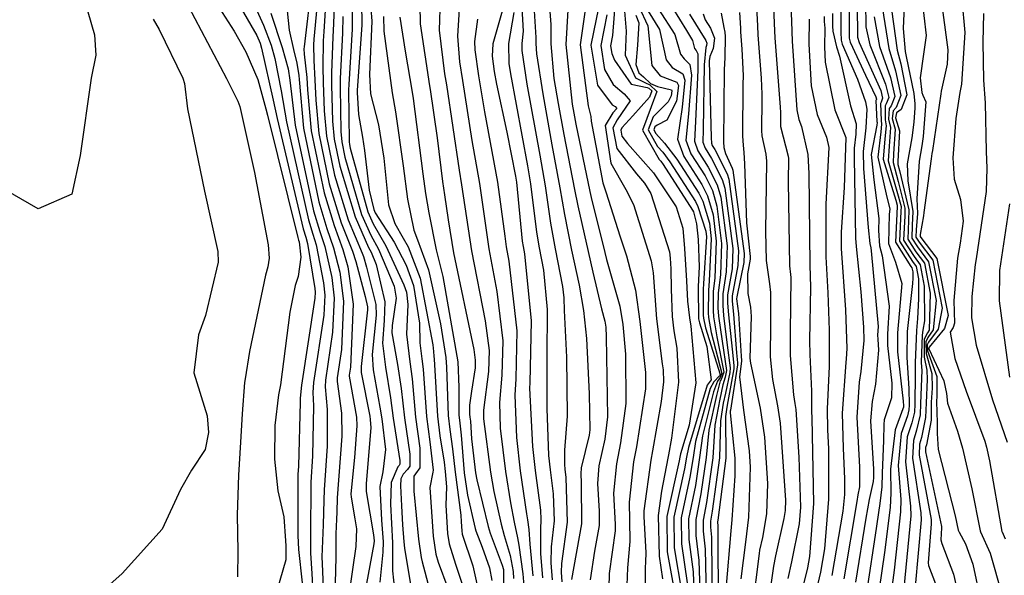
# Model space of a CAD drawing. Units: inches. Extents: x 1171771 to 1177771, y 557457 to 561458.
# Drawn here: x 1177277 to 1177400, y 558796 to 558865 of the extents above; entities that cross this region are included whole.
import ezdxf

# ---------------------------------------------------------------- set-up
doc = ezdxf.new("R2010")
doc.units = ezdxf.units.IN
doc.header["$MEASUREMENT"] = 0
doc.layers.add('Undefined', color=7, linetype='Continuous', true_color=0x676e73)

msp = doc.modelspace()

# ---------------------------------------------------------------- linework, layer by layer
at = {"layer": 'Undefined'}
for points, elevation in [([(1177276.34, 558891.08), (1177278.32, 558889.04), (1177279.93, 558886.58), (1177280.87, 558883.67), (1177282.02, 558878.52), (1177284.96, 558867.91), (1177285.54, 558865.8), (1177286.36, 558862.94), (1177286.56, 558860.38), (1177285.96, 558857.52), (1177284.59, 558847.91), (1177283.55, 558843.08), (1177279.35, 558841.26), (1177274.2, 558844.2)], 346), ([(1177370.75, 558871.98), (1177371.07, 558864.32), (1177371.15, 558862.54), (1177371.8, 558853.91), (1177371.83, 558853.25), (1177371.83, 558853.02), (1177371.82, 558851.73), (1177371.85, 558851.51), (1177372.8, 558847.81), (1177372.83, 558847.52), (1177372.81, 558844.64), (1177372.98, 558834.14), (1177373.1, 558833.1), (1177373.13, 558832.7), (1177373.03, 558825.86), (1177373.05, 558822.98), (1177373.46, 558818.08), (1177373.64, 558817.02), (1177373.74, 558816.29), (1177374.14, 558810.35), (1177374.35, 558804.1), (1177374.18, 558802.04), (1177373.19, 558797.29), (1177372.76, 558795.21)], 260), ([(1177299.67, 558869.81), (1177303.77, 558863.36), (1177305.23, 558860.82), (1177306.74, 558857.35), (1177307.74, 558853.71), (1177307.93, 558852.92), (1177311.71, 558837.67), (1177311.81, 558837.37), (1177311.87, 558837.15), (1177312.07, 558835.24), (1177311.75, 558832.83), (1177311.38, 558831.72), (1177310.69, 558828.39), (1177309.53, 558819.33), (1177309.3, 558818.1), (1177308.84, 558814.29), (1177308.79, 558810.1), (1177309.21, 558806.14), (1177309.96, 558802.92), (1177310.18, 558799.9), (1177310.21, 558799.31), (1177310.22, 558797.55), (1177309.09, 558793.69)], 340), ([(1177302.71, 558869.6), (1177306.61, 558862.83), (1177307, 558861.9), (1177307.17, 558861.27), (1177308.65, 558854.79), (1177309.12, 558852.49), (1177312.37, 558838.78), (1177312.69, 558837.73), (1177312.91, 558836.96), (1177313.84, 558831.33), (1177313.88, 558830.87), (1177313.84, 558830.14), (1177312.18, 558819.32), (1177312.01, 558817.7), (1177311.99, 558817.19), (1177311.77, 558809.23), (1177311.71, 558808.19), (1177311.7, 558807.94), (1177311.72, 558800.56), (1177311.79, 558798.83), (1177312.24, 558794.68)], 338), ([(1177313.43, 558869.6), (1177312.48, 558861.44), (1177312.46, 558861.19), (1177312.49, 558860.52), (1177312.83, 558857.59), (1177312.92, 558856.07), (1177313.36, 558850.97), (1177314.97, 558843.24), (1177316.23, 558839.17), (1177317.31, 558836.18), (1177317.95, 558834.04), (1177318.59, 558829.37), (1177318.25, 558821.54), (1177318.11, 558820.54), (1177318.11, 558820.4), (1177319, 558815.3), (1177319.04, 558814.24), (1177318.75, 558810.29), (1177318.33, 558805.75), (1177318.34, 558805.37), (1177318.82, 558802.66), (1177319.01, 558801.4), (1177318.93, 558799.2), (1177318.06, 558793.2)], 330), ([(1177314.37, 558869.43), (1177313.71, 558862.39), (1177313.67, 558861.68), (1177313.68, 558859.72), (1177313.84, 558857.3), (1177313.96, 558854.77), (1177314.31, 558850.64), (1177315.62, 558844.35), (1177317.11, 558839.53), (1177318.5, 558835.97), (1177318.93, 558834.69), (1177320.08, 558830.33), (1177320.39, 558829.04), (1177320.4, 558828.67), (1177319.58, 558821.62), (1177319.6, 558820.86), (1177320.66, 558815.45), (1177320.73, 558815.02), (1177320.81, 558813.99), (1177320.22, 558807.06), (1177320.2, 558806.05), (1177321.13, 558800.65), (1177321.21, 558799.92), (1177321.18, 558799.56), (1177319.96, 558793.03)], 328), ([(1177315.33, 558869.26), (1177314.94, 558863.35), (1177314.87, 558862.17), (1177314.81, 558858.95), (1177314.87, 558856.99), (1177315, 558853.47), (1177315.27, 558850.29), (1177316.27, 558845.46), (1177317.99, 558839.89), (1177319.74, 558835.75), (1177319.9, 558835.33), (1177320.27, 558833.98), (1177321.44, 558829.36), (1177321.45, 558828.01), (1177320.98, 558823.13), (1177321.1, 558821.2), (1177321.94, 558816.58), (1177322.16, 558815.1), (1177322.63, 558811.3), (1177322.29, 558808.51), (1177321.93, 558806.68), (1177322.14, 558802.48), (1177322.35, 558799.79), (1177322.28, 558798.51), (1177321.92, 558794.78)], 326), ([(1177316.31, 558869.08), (1177316.15, 558864.29), (1177316.08, 558862.66), (1177315.9, 558858.2), (1177315.91, 558856.69), (1177316.03, 558852.17), (1177316.22, 558849.95), (1177316.93, 558846.57), (1177318.84, 558840.24), (1177320.52, 558836.46), (1177320.83, 558835.85), (1177321.47, 558834.32), (1177322.56, 558829.69), (1177322.48, 558827.36), (1177322.27, 558824.54), (1177322.61, 558821.54), (1177323.25, 558817.73), (1177323.59, 558815.17), (1177324.41, 558809.93), (1177324.42, 558809.45), (1177324.32, 558809.31), (1177324.15, 558809.11), (1177323.34, 558807.2), (1177323.26, 558804.5), (1177323.49, 558799.66), (1177323.48, 558797.37), (1177323.51, 558796.2), (1177324.26, 558789.19)], 324), ([(1177305.51, 558868.35), (1177307.43, 558864.14), (1177308.38, 558861.63), (1177308.84, 558859.97), (1177309.63, 558855.96), (1177310.28, 558852.08), (1177313.02, 558839.9), (1177313.58, 558838.09), (1177313.97, 558836.77), (1177314.9, 558832.03), (1177315.06, 558830.5), (1177314.93, 558828.03), (1177313.66, 558819.62), (1177313.59, 558818.4), (1177313.66, 558816.74), (1177313.55, 558810.46), (1177313.34, 558807.22), (1177313.32, 558806.45), (1177313.28, 558801.22), (1177313.28, 558798.37), (1177313.47, 558795.86), (1177313.59, 558793.51)], 336), ([(1177331.95, 558868.19), (1177331.6, 558862.77), (1177331.86, 558859.55), (1177332.21, 558857.24), (1177333.4, 558849.77), (1177334.35, 558844.4), (1177334.91, 558840.34), (1177335.52, 558836.28), (1177336.51, 558830.98), (1177337.26, 558824.84), (1177337.13, 558820.55), (1177336.83, 558817.15), (1177336.9, 558813.94), (1177337.56, 558808.55), (1177338.19, 558804.66), (1177338.66, 558802.25), (1177339.09, 558800.28), (1177339.26, 558799.39), (1177339.75, 558795.82), (1177339.86, 558794.33)], 306), ([(1177337.68, 558867.66), (1177336.02, 558861.79), (1177335.92, 558860.26), (1177336.18, 558858.35), (1177336.45, 558856.79), (1177337.73, 558850.81), (1177338.83, 558845.32), (1177338.93, 558844.57), (1177339.66, 558837.22), (1177339.76, 558836.56), (1177339.93, 558835.64), (1177340.78, 558827.31), (1177340.6, 558819.59), (1177340.58, 558818.93), (1177340.95, 558811.66), (1177341.27, 558808.69), (1177341.95, 558803.73), (1177341.99, 558802.56), (1177341.92, 558801.37), (1177341.92, 558798.32), (1177342.19, 558795.31)], 302), ([(1177347.79, 558868.11), (1177346.86, 558861.67), (1177347.88, 558854.08), (1177348.2, 558852.75), (1177348.27, 558852.16), (1177349.7, 558844.51), (1177350.06, 558843.38), (1177351.87, 558837.77), (1177352.64, 558835.4), (1177353.79, 558831.11), (1177354.32, 558827.21), (1177355.04, 558820.89), (1177355.03, 558818.84), (1177353.88, 558811.61), (1177353.54, 558809.74), (1177352.97, 558804.74), (1177353.02, 558802.43), (1177353.05, 558799.85), (1177352.76, 558796.57), (1177352.69, 558794.38)], 290), ([(1177349.5, 558867.95), (1177348.23, 558861.63), (1177349.04, 558856.65), (1177350.88, 558854.2), (1177351.23, 558853.98), (1177351.43, 558853.76), (1177350.97, 558853.2), (1177349.98, 558851.64), (1177350.7, 558846.96), (1177352.57, 558843.66), (1177353.53, 558841.79), (1177355.71, 558834.8), (1177355.98, 558833.3), (1177356.4, 558827.56), (1177357.08, 558821.97), (1177357.21, 558821.21), (1177357.28, 558819.73), (1177356.98, 558817.27), (1177355.88, 558811.11), (1177355.68, 558809.98), (1177354.81, 558803.67), (1177354.8, 558802.93), (1177355.05, 558798.43), (1177355.01, 558797.29), (1177354.99, 558796.56), (1177354.92, 558790.8)], 288), ([(1177298.09, 558866.46), (1177302.8, 558857.47), (1177304.23, 558854.67), (1177304.48, 558854.02), (1177306.29, 558845.77), (1177308.02, 558836.77), (1177308.12, 558835.12), (1177307.95, 558834.05), (1177307.67, 558832.99), (1177305.69, 558823.5), (1177305.14, 558820.08), (1177305.08, 558819.63), (1177304.79, 558815.72), (1177304.57, 558812.19), (1177304.32, 558808.09), (1177304.14, 558803.16), (1177304.23, 558798.59), (1177304.21, 558795.44)], 342), ([(1177310.2, 558867.58), (1177310.63, 558863.51), (1177311.16, 558861.09), (1177311.59, 558859.38), (1177311.85, 558857.88), (1177311.88, 558857.37), (1177312.41, 558851.32), (1177314.32, 558842.12), (1177315.34, 558838.81), (1177316.16, 558836.38), (1177316.95, 558833.38), (1177317.41, 558829.75), (1177317.13, 558823.73), (1177316.62, 558820.23), (1177316.62, 558819.74), (1177317.14, 558815.8), (1177317.18, 558812.96), (1177316.62, 558805.28), (1177316.55, 558803.49), (1177316.53, 558802.61), (1177316.46, 558800.77), (1177316.43, 558798.14), (1177316.4, 558796.02), (1177316.27, 558792.71)], 332), ([(1177351.23, 558867.07), (1177350.89, 558862.82), (1177350.65, 558861.56), (1177350.81, 558860.58), (1177351.15, 558859.78), (1177353.22, 558856.79), (1177355.23, 558856.37), (1177355.44, 558856.28), (1177355.79, 558855.95), (1177355.5, 558855.18), (1177353.46, 558852.85), (1177352.08, 558851.34), (1177351.93, 558851.06), (1177352.06, 558850.31), (1177352.78, 558849.38), (1177356.02, 558845.73), (1177358.83, 558841.5), (1177359.69, 558838.84), (1177359.89, 558836.31), (1177360.12, 558832.3), (1177360.27, 558829.77), (1177360.5, 558827.68), (1177360.65, 558826.66), (1177361.31, 558819.61), (1177360.45, 558814.33), (1177359.39, 558810.74), (1177359.31, 558810.34), (1177359.23, 558809.88), (1177357.67, 558802.95), (1177357.7, 558798.54), (1177358.89, 558792.16)], 284), ([(1177354.17, 558866.45), (1177355.3, 558864.06), (1177355.81, 558859.11), (1177356.85, 558857.8), (1177358.94, 558857.03), (1177359.12, 558856.61), (1177358.88, 558854.65), (1177357.69, 558852.3), (1177356.46, 558851.68), (1177356.18, 558851.48), (1177356.05, 558851.11), (1177356.31, 558850.63), (1177357.39, 558849.42), (1177358.91, 558847.44), (1177361.65, 558843.22), (1177362.15, 558842.2), (1177362.99, 558839.46), (1177363.21, 558837.53), (1177362.95, 558832.31), (1177362.85, 558831.08), (1177362.84, 558828.31), (1177362.87, 558827.72), (1177363.22, 558825.86), (1177364.55, 558820.76), (1177364.33, 558820.27), (1177363.98, 558819.78), (1177363.48, 558818.45), (1177362.12, 558813.01), (1177361.76, 558810.3), (1177361.24, 558806.81), (1177360.39, 558802.66), (1177360.41, 558800.08), (1177360.94, 558796.04), (1177361.14, 558791.24)], 278), ([(1177354.47, 558867.33), (1177356.75, 558863.59), (1177357.58, 558859.82), (1177358.35, 558858.86), (1177359.69, 558858.06), (1177359.93, 558857.26), (1177359.58, 558853.92), (1177359.01, 558849.92), (1177359.78, 558847.77), (1177362.05, 558844.29), (1177362.75, 558842.87), (1177363.45, 558840.51), (1177363.84, 558837.25), (1177363.64, 558832.67), (1177363.47, 558830.95), (1177363.44, 558828.61), (1177363.49, 558827.8), (1177363.91, 558825.31), (1177364.77, 558820.91), (1177364.44, 558820.01), (1177364.34, 558819.83), (1177363.87, 558818.01), (1177362.92, 558813.68), (1177362.58, 558810.28), (1177361.93, 558805.76), (1177361.29, 558802.56), (1177361.31, 558800.59), (1177361.68, 558797.45), (1177361.87, 558791.15)], 276), ([(1177308.36, 558865.63), (1177309.77, 558861.36), (1177310.52, 558858.68), (1177310.73, 558857.27), (1177311.39, 558851.68), (1177313.67, 558841.01), (1177314.46, 558838.45), (1177315.05, 558836.58), (1177315.93, 558832.71), (1177316.24, 558830.12), (1177316.02, 558825.89), (1177315.14, 558819.93), (1177315.12, 558819.08), (1177315.37, 558816.28), (1177315.36, 558811.7), (1177314.98, 558806.25), (1177314.94, 558804.97), (1177314.88, 558801.91), (1177314.69, 558797.93), (1177314.72, 558797.05), (1177314.9, 558793.12)], 334), ([(1177317.33, 558865.21), (1177317.28, 558863.14), (1177316.98, 558857.47), (1177316.96, 558856.38), (1177317.07, 558850.88), (1177317.18, 558849.61), (1177317.58, 558847.69), (1177319.64, 558840.56), (1177320.81, 558837.96), (1177321.74, 558836.25), (1177323.71, 558831.64), (1177323.95, 558830.12), (1177323.47, 558826.74), (1177323.43, 558825.8), (1177324.12, 558821.88), (1177324.59, 558818.9), (1177324.98, 558815.24), (1177325.66, 558810.7), (1177325.67, 558809.23), (1177325.36, 558808.78), (1177324.82, 558808.22), (1177324.54, 558807.64), (1177324.51, 558806.77), (1177324.61, 558804.27), (1177324.73, 558801.89), (1177324.93, 558799.8), (1177325.01, 558799.01), (1177325.31, 558796.96), (1177325.54, 558795.77), (1177325.87, 558793.75)], 322), ([(1177338.63, 558865.72), (1177337.97, 558861.83), (1177337.98, 558859.36), (1177338.2, 558858.06), (1177340.34, 558846.62), (1177340.7, 558844.35), (1177341.44, 558838.35), (1177341.77, 558836.41), (1177342.3, 558833.63), (1177342.76, 558828.71), (1177342.71, 558822.73), (1177342.71, 558820.51), (1177342.74, 558818.02), (1177342.72, 558816.39), (1177342.94, 558810.54), (1177343.13, 558808.76), (1177343.53, 558805.77), (1177343.63, 558802.4), (1177343.28, 558799.17), (1177343.21, 558797.16), (1177343.41, 558795.06)], 300), ([(1177345.34, 558866.01), (1177345.11, 558861.73), (1177345.89, 558854.28), (1177346.1, 558853.15), (1177346.35, 558851.79), (1177348.08, 558843.42), (1177348.24, 558842.67), (1177349.97, 558835.8), (1177350.18, 558834.93), (1177350.56, 558833.51), (1177351.82, 558829.14), (1177352.19, 558826.86), (1177352.52, 558823.17), (1177352.56, 558817.03), (1177351.9, 558812.1), (1177351.39, 558809.49), (1177351.05, 558805.87), (1177351.25, 558801.94), (1177351.24, 558801.15), (1177350.51, 558795.85), (1177350.42, 558792.22)], 292), ([(1177350.19, 558865.4), (1177349.44, 558861.6), (1177349.92, 558858.62), (1177351, 558856.72), (1177352.36, 558855.58), (1177353.11, 558854.72), (1177351.49, 558852.33), (1177350.96, 558851.35), (1177351.43, 558848.75), (1177353.88, 558845.6), (1177354.91, 558844.47), (1177355.67, 558843.18), (1177357.99, 558835.9), (1177358.1, 558835.11), (1177358.16, 558833.78), (1177358.22, 558831.24), (1177358.33, 558827.87), (1177358.54, 558826.07), (1177358.91, 558823.91), (1177359.13, 558819.68), (1177358.26, 558812.7), (1177357.87, 558810.61), (1177357.81, 558810.22), (1177357, 558806.12), (1177356.58, 558803.07), (1177356.74, 558797.99), (1177357.12, 558795.2)], 286), ([(1177352.39, 558865.86), (1177352.62, 558863.39), (1177352.48, 558860.41), (1177353.76, 558857.55), (1177355.04, 558856.95), (1177355.57, 558856.68), (1177356.43, 558855.86), (1177355.73, 558853.94), (1177354.64, 558851.05), (1177356.72, 558847.42), (1177356.93, 558847.19), (1177357.23, 558846.79), (1177360.87, 558841.1), (1177360.98, 558840.88), (1177361.38, 558839.4), (1177361.6, 558837.45), (1177361.69, 558834.02), (1177361.58, 558831.59), (1177361.57, 558831.36), (1177361.61, 558827.7), (1177361.62, 558827.55), (1177361.73, 558827.05), (1177362.66, 558824.12), (1177363.19, 558819.97), (1177362.94, 558819.64), (1177362.72, 558819.3), (1177360.36, 558811.54), (1177360.13, 558810.33), (1177359.89, 558808.87), (1177358.57, 558802.86), (1177358.6, 558799.05), (1177359.55, 558793.4)], 282), ([(1177353.8, 558865.37), (1177354.18, 558864.43), (1177354.02, 558861.63), (1177353.8, 558859.22), (1177354.21, 558858.2), (1177354.78, 558857.71), (1177355.63, 558856.87), (1177356.5, 558856.47), (1177358.25, 558856.09), (1177358.31, 558855.96), (1177358.23, 558855.33), (1177357.85, 558854.58), (1177357.37, 558854.14), (1177355.96, 558852.71), (1177355.35, 558851.08), (1177356.52, 558849.01), (1177357.16, 558848.3), (1177358.06, 558847.11), (1177361.26, 558842.16), (1177361.56, 558841.53), (1177362.55, 558838.46), (1177362.62, 558837.79), (1177362.26, 558831.95), (1177362.22, 558831.22), (1177362.22, 558828.01), (1177362.25, 558827.63), (1177362.49, 558826.44), (1177364.34, 558820.62), (1177364.26, 558820.46), (1177363.55, 558819.72), (1177363.09, 558818.88), (1177361.26, 558812.3), (1177360.94, 558810.31), (1177360.56, 558807.85), (1177359.48, 558802.76), (1177359.5, 558799.56), (1177360.23, 558794.7)], 280), ([(1177360.52, 558865.5), (1177362.55, 558862.2), (1177362.67, 558861.9), (1177362.63, 558861.61), (1177362.55, 558861.33), (1177362.32, 558859.18), (1177362.21, 558851.15), (1177362.17, 558849.57), (1177362.45, 558848.8), (1177363.24, 558847.54), (1177364.57, 558844.92), (1177364.9, 558843.81), (1177365.88, 558836.33), (1177365.8, 558833.8), (1177365.25, 558830.55), (1177365.23, 558829.49), (1177365.37, 558828.05), (1177365.8, 558823.8), (1177366.04, 558821.76), (1177366.02, 558821.35), (1177365.29, 558817.26), (1177365.15, 558816.57), (1177364.99, 558815.39), (1177365.04, 558810.23), (1177364.05, 558802.51), (1177364.01, 558802.27), (1177364.01, 558802.13), (1177364.03, 558801.9), (1177364.07, 558790.89)], 270), ([(1177362.19, 558865.52), (1177362.45, 558864.79), (1177363.1, 558863.74), (1177363.61, 558862.49), (1177363.45, 558861.23), (1177363.04, 558860.21), (1177362.94, 558859.69), (1177363.22, 558850.09), (1177363.23, 558849.45), (1177363.33, 558849.15), (1177363.64, 558848.65), (1177365.19, 558845.62), (1177365.39, 558844.94), (1177366.59, 558836.01), (1177366.54, 558834.18), (1177365.82, 558830.43), (1177365.81, 558829.78), (1177365.99, 558828.14), (1177366.37, 558823.34), (1177366.5, 558822.08), (1177366.49, 558821.82), (1177365.61, 558816.2), (1177365.58, 558816.08), (1177365.56, 558815.87), (1177366.14, 558810.21), (1177366.15, 558808), (1177365.78, 558802.52), (1177365.66, 558801.15), (1177365.02, 558793.86)], 268), ([(1177397.15, 558865.6), (1177397.03, 558862), (1177397.15, 558857.27), (1177397.35, 558854.46), (1177397.47, 558848.39), (1177397.56, 558846.33), (1177397.47, 558843.43), (1177396.22, 558835.03), (1177396.11, 558834.34), (1177395.66, 558830.33), (1177395.65, 558827.67), (1177396.23, 558824.29), (1177398.25, 558817.48), (1177400.09, 558812.19)], 228), ([(1177293.7, 558864.89), (1177294.45, 558863.57), (1177297.38, 558857.52), (1177297.57, 558856.85), (1177297.98, 558853.69), (1177300.08, 558843.47), (1177301.73, 558835.94), (1177301.77, 558834.6), (1177300.22, 558827.99), (1177299.33, 558825.58), (1177298.73, 558820.85), (1177300.42, 558815.47), (1177300.59, 558813.4), (1177300.15, 558811.3), (1177298.45, 558808.72), (1177297.1, 558806.29), (1177294.82, 558801.36), (1177289.82, 558795.86), (1177285.21, 558791.74)], 344), ([(1177334.11, 558864.88), (1177333.71, 558862.08), (1177333.76, 558861.05), (1177334.2, 558857.8), (1177334.95, 558853.33), (1177336.6, 558844.57), (1177337.48, 558837.86), (1177337.67, 558836.52), (1177337.99, 558834.73), (1177338.99, 558826.05), (1177338.86, 558820.07), (1177338.74, 558818.06), (1177338.94, 558812.79), (1177339.42, 558808.62), (1177340.19, 558803.28), (1177340.33, 558802.52), (1177340.47, 558801.33), (1177340.6, 558799.51), (1177340.98, 558795.57)], 304), ([(1177400.35, 558841.88), (1177399.14, 558833.57), (1177399.08, 558829.8), (1177400.38, 558820.28)], 226)]:
    msp.add_lwpolyline(points, dxfattribs=dict(at, elevation=elevation))
for points in [[(1177372.93, 558871.63, 258), (1177373.21, 558864.6, 258), (1177373.28, 558862.15, 258), (1177373.89, 558853.58, 258), (1177374.14, 558852.39, 258), (1177374.44, 558851.49, 258), (1177375.23, 558848.02, 258), (1177375.35, 558845.65, 258), (1177375.48, 558834.24, 258), (1177375.54, 558832.86, 258), (1177375.58, 558831.5, 258), (1177375.47, 558824.86, 258), (1177375.49, 558823.13, 258), (1177375.7, 558818.55, 258), (1177375.69, 558816.89, 258), (1177375.71, 558816.01, 258), (1177375.75, 558815.22, 258), (1177375.94, 558804.55, 258), (1177375.47, 558797.97, 258), (1177375.2, 558796.54, 258), (1177374.49, 558793.7, 258)], [(1177339.43, 558869.24, 298), (1177339.77, 558863.39, 298), (1177339.61, 558861.85, 298), (1177339.61, 558860.98, 298), (1177340.24, 558856.8, 298), (1177341.85, 558847.92, 298), (1177342.5, 558844.12, 298), (1177343.19, 558839.46, 298), (1177343.78, 558836.26, 298), (1177344.7, 558831.6, 298), (1177344.83, 558830.17, 298), (1177344.88, 558828.61, 298), (1177345.17, 558822.78, 298), (1177345.26, 558815.42, 298), (1177344.93, 558811.19, 298), (1177344.92, 558809.43, 298), (1177344.98, 558808.83, 298), (1177345.11, 558807.82, 298), (1177345.27, 558802.23, 298), (1177344.56, 558797.11, 298), (1177344.5, 558796, 298), (1177344.61, 558794.8, 298)], [(1177342.81, 558869.63, 294), (1177343.22, 558864.19, 294), (1177343.24, 558861.79, 294), (1177343.62, 558857.48, 294), (1177344.16, 558854.36, 294), (1177344.86, 558850.51, 294), (1177346.19, 558843.66, 294), (1177346.59, 558841.62, 294), (1177347.88, 558835.96, 294), (1177348.47, 558833.35, 294), (1177349.55, 558828.8, 294), (1177349.94, 558827.26, 294), (1177350.06, 558826.51, 294), (1177350.14, 558825.32, 294), (1177350.27, 558815.35, 294), (1177349.94, 558812.59, 294), (1177349.22, 558809.25, 294), (1177349.02, 558807.05, 294), (1177349.25, 558803.6, 294), (1177349.24, 558801.83, 294), (1177348.65, 558798.64, 294), (1177348.11, 558795.08, 294)], [(1177368.74, 558868.83, 262), (1177368.96, 558864.05, 262), (1177369, 558862.93, 262), (1177369.41, 558857.52, 262), (1177369.51, 558855.55, 262), (1177369.5, 558854.87, 262), (1177369.46, 558851.03, 262), (1177369.53, 558850.36, 262), (1177370.01, 558848.05, 262), (1177370.09, 558847.2, 262), (1177369.95, 558838.44, 262), (1177370.07, 558834.81, 262), (1177370.46, 558831.91, 262), (1177370.58, 558830.83, 262), (1177370.61, 558826.86, 262), (1177370.57, 558822.82, 262), (1177370.85, 558820, 262), (1177371.47, 558816.73, 262), (1177371.78, 558814.55, 262), (1177372.45, 558804.96, 262), (1177372.42, 558803.68, 262), (1177372.26, 558802.69, 262), (1177371.22, 558798.03, 262), (1177370.98, 558796.77, 262), (1177370.26, 558791.88, 262)], [(1177320.69, 558867.83, 316), (1177320.92, 558864.62, 316), (1177320.63, 558857.99, 316), (1177320.77, 558855.59, 316), (1177321.77, 558851.7, 316), (1177322.41, 558847.57, 316), (1177322.99, 558841.76, 316), (1177323.78, 558839.43, 316), (1177324.81, 558837.61, 316), (1177325.44, 558836.52, 316), (1177326.94, 558832.61, 316), (1177328.54, 558824.31, 316), (1177328.6, 558823.51, 316), (1177328.67, 558822.9, 316), (1177328.71, 558822.52, 316), (1177329.09, 558815.46, 316), (1177329.4, 558813.01, 316), (1177329.92, 558809.72, 316), (1177330.08, 558808.54, 316), (1177330.21, 558806.62, 316), (1177330.16, 558804.36, 316), (1177330.34, 558800.83, 316), (1177330.58, 558799.53, 316), (1177331.36, 558797.03, 316), (1177333.35, 558790.98, 316)], [(1177385.48, 558867.6, 238), (1177386.39, 558861.03, 238), (1177386.82, 558859.33, 238), (1177387.58, 558855.47, 238), (1177386.86, 558853.64, 238), (1177386.31, 558853.22, 238), (1177386.15, 558852.59, 238), (1177386.67, 558850.97, 238), (1177386.47, 558847.13, 238), (1177386.46, 558846.78, 238), (1177386.65, 558846.02, 238), (1177387.82, 558841.14, 238), (1177387.79, 558839.81, 238), (1177387.69, 558837.48, 238), (1177388.71, 558835.92, 238), (1177389.78, 558834.48, 238), (1177390.48, 558830.74, 238), (1177390.37, 558826.14, 238), (1177390.15, 558825.81, 238), (1177389.74, 558825.02, 238), (1177389.73, 558822.8, 238), (1177390.06, 558821.16, 238), (1177390.12, 558820.01, 238), (1177389.97, 558817.1, 238), (1177389.9, 558815.27, 238), (1177389.4, 558812.79, 238), (1177389.16, 558811.97, 238), (1177389.1, 558810.59, 238), (1177390.6, 558802.56, 238), (1177390.63, 558802.03, 238), (1177390.24, 558797.16, 238), (1177390.27, 558796.86, 238), (1177391.15, 558794.57, 238)], [(1177389.4, 558867.85, 234), (1177389.98, 558862.86, 234), (1177389.66, 558860.53, 234), (1177389.24, 558857.55, 234), (1177389.44, 558855.74, 234), (1177389.58, 558855.4, 234), (1177389.93, 558854.57, 234), (1177389.63, 558850.26, 234), (1177389.44, 558849.12, 234), (1177389.11, 558847.19, 234), (1177388.82, 558842.52, 234), (1177388.91, 558840.69, 234), (1177388.74, 558838.64, 234), (1177388.71, 558837.72, 234), (1177389.11, 558837.12, 234), (1177390.81, 558834.87, 234), (1177391.97, 558828.9, 234), (1177391.49, 558826.27, 234), (1177390.28, 558824.66, 234), (1177390.12, 558824.33, 234), (1177390.17, 558823.56, 234), (1177391.32, 558820.37, 234), (1177391.32, 558817.95, 234), (1177391.27, 558817.27, 234), (1177391.37, 558814.59, 234), (1177391.34, 558813.3, 234), (1177391.5, 558811.29, 234), (1177393.59, 558803.01, 234), (1177393.98, 558801.25, 234), (1177394.08, 558801, 234), (1177394.87, 558799.54, 234), (1177395.82, 558797.03, 234), (1177397.7, 558788.04, 234)], [(1177319.62, 558866.99, 318), (1177319.69, 558864.12, 318), (1177319.1, 558856.03, 318), (1177319.09, 558855.76, 318), (1177319.26, 558852.99, 318), (1177319.77, 558850.17, 318), (1177320.03, 558848.52, 318), (1177320.59, 558843.59, 318), (1177321.16, 558841.18, 318), (1177321.36, 558840.75, 318), (1177323.69, 558837.11, 318), (1177325.19, 558834.23, 318), (1177326.1, 558831.73, 318), (1177326.85, 558827.03, 318), (1177326.92, 558824.56, 318), (1177327.15, 558822.56, 318), (1177327.32, 558821.3, 318), (1177327.74, 558815.39, 318), (1177328.15, 558812.24, 318), (1177328.58, 558808.71, 318), (1177328.54, 558808.45, 318), (1177328.15, 558806.57, 318), (1177328.56, 558800.49, 318), (1177328.91, 558798.25, 318), (1177329.2, 558797.26, 318), (1177330.41, 558794.03, 318)], [(1177326.91, 558866.66, 310), (1177326.93, 558864.3, 310), (1177328.13, 558856.58, 310), (1177328.2, 558856.12, 310), (1177329.05, 558850.08, 310), (1177329.74, 558844.64, 310), (1177329.85, 558843.82, 310), (1177329.98, 558843.02, 310), (1177330.42, 558839.89, 310), (1177331.1, 558835.79, 310), (1177333.64, 558823.73, 310), (1177333.81, 558822.41, 310), (1177333.78, 558821.47, 310), (1177333.33, 558818.57, 310), (1177333.11, 558816.79, 310), (1177333.11, 558815.67, 310), (1177333.15, 558815.31, 310), (1177333.2, 558814.82, 310), (1177333.36, 558812.63, 310), (1177333.85, 558808.4, 310), (1177334.02, 558807.52, 310), (1177335.41, 558801.72, 310), (1177335.68, 558800.86, 310), (1177337.18, 558796.88, 310), (1177337.31, 558796.34, 310), (1177337.32, 558796.09, 310), (1177337.38, 558786.03, 310)], [(1177329.42, 558867.43, 308), (1177329.32, 558863.52, 308), (1177329.99, 558858.06, 308), (1177330.21, 558856.68, 308), (1177331.79, 558846.07, 308), (1177332.1, 558844.23, 308), (1177332.3, 558842.86, 308), (1177333.36, 558836.04, 308), (1177335.06, 558827.32, 308), (1177335.54, 558823.63, 308), (1177335.44, 558821.01, 308), (1177334.83, 558816.2, 308), (1177334.82, 558815.11, 308), (1177335.7, 558808.47, 308), (1177336.13, 558806.07, 308), (1177337.03, 558801.99, 308), (1177337.42, 558800.56, 308), (1177338.16, 558798.07, 308), (1177338.53, 558796.08, 308), (1177338.59, 558795.21, 308)], [(1177381.4, 558866.64, 246), (1177381.45, 558862.65, 246), (1177381.62, 558861.95, 246), (1177384.32, 558855.98, 246), (1177384.56, 558855.03, 246), (1177384.37, 558854.55, 246), (1177384.31, 558854.39, 246), (1177384.37, 558852.24, 246), (1177384.43, 558851.79, 246), (1177384.33, 558850.83, 246), (1177383.95, 558847.71, 246), (1177385.02, 558843.09, 246), (1177385.45, 558841.23, 246), (1177385.36, 558840.6, 246), (1177385.31, 558836.92, 246), (1177386.18, 558834.62, 246), (1177386.97, 558831.96, 246), (1177386.4, 558825.82, 246), (1177386.41, 558823.47, 246), (1177387.14, 558817.32, 246), (1177387.17, 558816.74, 246), (1177387.16, 558816.56, 246), (1177387.1, 558816.34, 246), (1177386.12, 558813.74, 246), (1177385.55, 558808.85, 246), (1177385.6, 558805.86, 246), (1177385.51, 558804.05, 246), (1177384.8, 558798.45, 246), (1177384.14, 558793.91, 246)], [(1177382.42, 558866.99, 244), (1177382.49, 558863.92, 244), (1177382.96, 558861.69, 244), (1177384.92, 558856.79, 244), (1177385.32, 558855.14, 244), (1177385, 558854.32, 244), (1177384.86, 558854.07, 244), (1177384.86, 558852.33, 244), (1177384.99, 558851.58, 244), (1177384.83, 558849.96, 244), (1177384.64, 558847.46, 244), (1177386.21, 558842.33, 244), (1177386.38, 558841.72, 244), (1177386.38, 558841.54, 244), (1177386.15, 558837.12, 244), (1177388.08, 558834.08, 244), (1177388.22, 558833.89, 244), (1177388.31, 558833.41, 244), (1177388.31, 558832.64, 244), (1177388.27, 558831.94, 244), (1177387.62, 558825.97, 244), (1177387.56, 558822.74, 244), (1177387.83, 558818.87, 244), (1177387.87, 558816.83, 244), (1177387.84, 558816.24, 244), (1177387.65, 558815.48, 244), (1177386.88, 558813.3, 244), (1177386.49, 558809.31, 244), (1177386.81, 558805.06, 244), (1177386.8, 558803.54, 244), (1177385.99, 558796.27, 244), (1177385.61, 558793.49, 244)], [(1177384.5, 558866.39, 240), (1177385.33, 558861.23, 240), (1177386.17, 558858.45, 240), (1177386.83, 558855.36, 240), (1177386.24, 558853.86, 240), (1177385.87, 558853.48, 240), (1177385.75, 558852.51, 240), (1177386.11, 558851.17, 240), (1177385.9, 558848.11, 240), (1177385.86, 558847.01, 240), (1177386.49, 558844.66, 240), (1177387.34, 558841.33, 240), (1177387.31, 558840.39, 240), (1177387.17, 558837.36, 240), (1177388.5, 558835.31, 240), (1177389.26, 558834.28, 240), (1177389.75, 558831.64, 240), (1177389.79, 558827.29, 240), (1177389.59, 558826.14, 240), (1177389.47, 558825.52, 240), (1177389.36, 558822.17, 240), (1177389.42, 558821.56, 240), (1177389.45, 558821.17, 240), (1177389.28, 558817.01, 240), (1177389.22, 558815.6, 240), (1177388.8, 558813.71, 240), (1177388.4, 558812.41, 240), (1177388.27, 558810.19, 240), (1177389.31, 558803.41, 240), (1177389.36, 558802.53, 240), (1177388.62, 558794.22, 240)], [(1177387.25, 558866.49, 236), (1177387.12, 558863.71, 236), (1177387.38, 558860.84, 236), (1177387.51, 558860.24, 236), (1177388.45, 558855.6, 236), (1177388.56, 558854.32, 236), (1177388.57, 558853.84, 236), (1177388.47, 558852.05, 236), (1177388.19, 558850.1, 236), (1177387.6, 558846.86, 236), (1177387.71, 558844.73, 236), (1177388.33, 558840.93, 236), (1177388.26, 558839.23, 236), (1177388.2, 558837.6, 236), (1177388.91, 558836.52, 236), (1177390.29, 558834.67, 236), (1177391.22, 558829.83, 236), (1177390.87, 558826.2, 236), (1177390.21, 558825.25, 236), (1177389.93, 558824.68, 236), (1177389.98, 558823.24, 236), (1177390.69, 558820.76, 236), (1177390.75, 558818.94, 236), (1177390.63, 558817.18, 236), (1177390.59, 558814.95, 236), (1177390.01, 558811.85, 236), (1177389.92, 558811.53, 236), (1177389.91, 558810.99, 236), (1177391.89, 558801.7, 236), (1177391.91, 558801.53, 236), (1177391.83, 558800.06, 236), (1177391.92, 558799.6, 236), (1177393.39, 558795.75, 236), (1177394.85, 558789.43, 236)], [(1177391.83, 558867.6, 232), (1177392.7, 558861.05, 232), (1177392.61, 558859.29, 232), (1177392.27, 558857.78, 232), (1177391.85, 558855.92, 232), (1177391.81, 558855.57, 232), (1177390.76, 558848.5, 232), (1177390.69, 558848.13, 232), (1177390.59, 558847.5, 232), (1177389.69, 558840.8, 232), (1177389.64, 558840.39, 232), (1177389.22, 558838.05, 232), (1177389.22, 558837.83, 232), (1177389.31, 558837.7, 232), (1177391.33, 558835.06, 232), (1177392.73, 558827.97, 232), (1177392.27, 558826.37, 232), (1177390.34, 558824.05, 232), (1177390.3, 558823.98, 232), (1177390.32, 558823.81, 232), (1177392.18, 558819.83, 232), (1177392.54, 558818.28, 232), (1177392.66, 558817.04, 232), (1177393.89, 558813.59, 232), (1177394.51, 558811.45, 232), (1177395.69, 558806.38, 232), (1177396.71, 558801.17, 232), (1177396.76, 558801.02, 232), (1177397.95, 558798.39, 232), (1177399.42, 558793.28, 232)], [(1177394.43, 558867.33, 230), (1177394.8, 558863.2, 230), (1177394.37, 558856.77, 230), (1177394.2, 558855.73, 230), (1177393.67, 558852.49, 230), (1177393.31, 558847.62, 230), (1177393.47, 558844.94, 230), (1177394.26, 558842.42, 230), (1177394.59, 558839.72, 230), (1177394.24, 558836.97, 230), (1177393.88, 558835.11, 230), (1177393.42, 558829.85, 230), (1177393.5, 558827.02, 230), (1177393.33, 558826.49, 230), (1177392.98, 558825.88, 230), (1177393.57, 558822.61, 230), (1177394.98, 558818.57, 230), (1177396.12, 558815.43, 230), (1177397.28, 558812.32, 230), (1177397.5, 558811.59, 230), (1177397.87, 558809.88, 230), (1177399.43, 558801.09, 230), (1177399.45, 558801.04, 230), (1177399.82, 558800.16, 230)], [(1177318.49, 558866.12, 320), (1177318.48, 558863.63, 320), (1177318.04, 558856.75, 320), (1177318.02, 558856.07, 320), (1177318.11, 558849.58, 320), (1177318.13, 558849.27, 320), (1177318.23, 558848.8, 320), (1177320.42, 558840.88, 320), (1177321.09, 558839.39, 320), (1177322.67, 558836.66, 320), (1177324.93, 558831.79, 320), (1177325.25, 558830.86, 320), (1177325.42, 558829.34, 320), (1177325.23, 558825.63, 320), (1177325.64, 558822.22, 320), (1177325.94, 558820.09, 320), (1177326.37, 558815.31, 320), (1177326.91, 558811.47, 320), (1177326.92, 558809.01, 320), (1177326.37, 558808.27, 320), (1177326.15, 558807.97, 320), (1177326.15, 558806.12, 320), (1177326.76, 558800.14, 320), (1177327.06, 558797.84, 320), (1177327.19, 558797.3, 320), (1177328.08, 558794.02, 320)], [(1177322.38, 558865.21, 314), (1177322.44, 558863.36, 314), (1177323.44, 558855.69, 314), (1177323.89, 558853.32, 314), (1177324.82, 558846.61, 314), (1177325.37, 558842.48, 314), (1177326.17, 558838.62, 314), (1177326.63, 558837.39, 314), (1177327.97, 558833.66, 314), (1177329.5, 558826.93, 314), (1177330.16, 558822.74, 314), (1177330.23, 558821.54, 314), (1177330.44, 558815.53, 314), (1177330.65, 558813.78, 314), (1177330.98, 558811.36, 314), (1177331.3, 558808.46, 314), (1177332, 558803.13, 314), (1177332.06, 558802.27, 314), (1177332.12, 558801.17, 314), (1177332.2, 558800.76, 314), (1177333.49, 558796.8, 314), (1177334.44, 558792.69, 314)], [(1177341.13, 558865.9, 296), (1177341.34, 558862.58, 296), (1177341.36, 558861.84, 296), (1177341.45, 558860.54, 296), (1177342.22, 558855.56, 296), (1177343.36, 558849.22, 296), (1177344.33, 558843.89, 296), (1177344.91, 558840.55, 296), (1177345.82, 558836.11, 296), (1177346.74, 558831.75, 296), (1177347.31, 558828.61, 296), (1177347.69, 558825.11, 296), (1177348.01, 558818.23, 296), (1177348.09, 558813.75, 296), (1177348, 558813.07, 296), (1177347.02, 558809, 296), (1177346.95, 558808.27, 296), (1177347.02, 558807.12, 296), (1177347.06, 558802.05, 296), (1177345.81, 558795.1, 296)], [(1177356.63, 558866.12, 274), (1177358.69, 558862.95, 274), (1177359.36, 558860.53, 274), (1177359.84, 558859.92, 274), (1177360.54, 558859.21, 274), (1177360.74, 558857.92, 274), (1177360.38, 558853.07, 274), (1177360.06, 558849.8, 274), (1177360.67, 558848.12, 274), (1177362.44, 558845.36, 274), (1177363.35, 558843.55, 274), (1177363.92, 558841.59, 274), (1177364.5, 558836.95, 274), (1177364.35, 558833.04, 274), (1177364.08, 558830.81, 274), (1177364.04, 558828.91, 274), (1177364.12, 558827.89, 274), (1177364.57, 558824.78, 274), (1177365.12, 558821.14, 274), (1177364.95, 558820.3, 274), (1177364.65, 558819.35, 274), (1177364.28, 558817.55, 274), (1177363.67, 558814.3, 274), (1177363.4, 558810.27, 274), (1177362.62, 558804.69, 274), (1177362.2, 558802.47, 274), (1177362.21, 558801.11, 274), (1177362.45, 558798.89, 274), (1177362.6, 558791.07, 274)], [(1177358.39, 558866.28, 272), (1177360.12, 558863.45, 272), (1177360.86, 558862.23, 272), (1177361.14, 558861.23, 272), (1177361.33, 558860.99, 272), (1177361.53, 558860.57, 272), (1177361.55, 558858.57, 272), (1177361.27, 558852.15, 272), (1177361.12, 558849.69, 272), (1177361.56, 558848.46, 272), (1177362.84, 558846.45, 272), (1177363.96, 558844.23, 272), (1177364.41, 558842.69, 272), (1177365.18, 558836.65, 272), (1177365.06, 558833.41, 272), (1177364.67, 558830.68, 272), (1177364.64, 558829.2, 272), (1177364.75, 558827.97, 272), (1177365.2, 558824.28, 272), (1177365.58, 558821.45, 272), (1177365.52, 558820.86, 272), (1177364.97, 558818.31, 272), (1177364.71, 558817.06, 272), (1177364.36, 558814.87, 272), (1177364.22, 558810.25, 272), (1177363.33, 558803.6, 272), (1177363.11, 558802.37, 272), (1177363.11, 558801.62, 272), (1177363.23, 558800.37, 272), (1177363.34, 558790.98, 272)], [(1177364.44, 558865.63, 266), (1177364.78, 558863.85, 266), (1177364.89, 558863.27, 266), (1177364.94, 558862.7, 266), (1177364.9, 558860.1, 266), (1177364.83, 558858.57, 266), (1177364.75, 558849.62, 266), (1177364.76, 558848.9, 266), (1177364.98, 558848.13, 266), (1177365.82, 558846.33, 266), (1177365.89, 558846.07, 266), (1177367.33, 558835.68, 266), (1177367.29, 558834.58, 266), (1177366.38, 558830.31, 266), (1177366.37, 558830.06, 266), (1177366.62, 558828.22, 266), (1177366.92, 558822.91, 266), (1177366.96, 558822.39, 266), (1177366.96, 558822.28, 266), (1177366.74, 558820.35, 266), (1177367.21, 558816.17, 266), (1177367.93, 558811.13, 266), (1177368.06, 558809.1, 266), (1177367.86, 558802.88, 266), (1177367.48, 558799.75, 266), (1177366.89, 558795.2, 266)], [(1177366.74, 558865.69, 264), (1177366.84, 558863.77, 264), (1177366.86, 558863.31, 264), (1177367.02, 558861.13, 264), (1177367.18, 558857.85, 264), (1177367.16, 558856.72, 264), (1177367.1, 558850.32, 264), (1177367.18, 558849.19, 264), (1177367.29, 558848.28, 264), (1177367.34, 558846.87, 264), (1177367.59, 558839.51, 264), (1177368.08, 558835.34, 264), (1177368.06, 558834.98, 264), (1177367.74, 558833.16, 264), (1177367.79, 558830.71, 264), (1177368.12, 558829.03, 264), (1177368.19, 558827.85, 264), (1177368.02, 558822.66, 264), (1177368.09, 558822.02, 264), (1177369.31, 558816.45, 264), (1177369.84, 558812.82, 264), (1177370.22, 558807.06, 264), (1177370.1, 558803.27, 264), (1177369.6, 558800.32, 264), (1177369.24, 558798.77, 264), (1177369.17, 558798.35, 264), (1177368.32, 558791.43, 264)], [(1177377.27, 558865.22, 254), (1177377.27, 558864.77, 254), (1177377.29, 558864.59, 254), (1177377.37, 558863.77, 254), (1177377.32, 558861.42, 254), (1177377.41, 558859.54, 254), (1177378.61, 558853.57, 254), (1177379.98, 558850.15, 254), (1177379.99, 558849.76, 254), (1177379.93, 558849.21, 254), (1177379.92, 558848.84, 254), (1177379.79, 558843.91, 254), (1177379.38, 558838.36, 254), (1177379.39, 558836.32, 254), (1177379.92, 558828.69, 254), (1177380.11, 558823.85, 254), (1177380.03, 558822.58, 254), (1177379.96, 558822.11, 254), (1177379.54, 558815.82, 254), (1177379.66, 558811.44, 254), (1177379.82, 558807.62, 254), (1177379.81, 558805.67, 254), (1177379.61, 558803.63, 254), (1177378.25, 558795.59, 254)], [(1177378.32, 558865.58, 252), (1177378.31, 558864.02, 252), (1177378.36, 558863.4, 252), (1177378.83, 558861.43, 252), (1177379.17, 558860.26, 252), (1177380.54, 558854.09, 252), (1177381.25, 558851.85, 252), (1177381.23, 558850.56, 252), (1177381.03, 558848.8, 252), (1177381.03, 558847.6, 252), (1177381.2, 558837.59, 252), (1177381.26, 558836.56, 252), (1177381.84, 558830.91, 252), (1177382.19, 558826.52, 252), (1177382.21, 558824.88, 252), (1177381.84, 558821.02, 252), (1177381.62, 558819.66, 252), (1177381.34, 558815.32, 252), (1177381.7, 558809.08, 252), (1177381.67, 558806.62, 252), (1177381.49, 558805.63, 252), (1177381.33, 558804.82, 252), (1177379.71, 558795.17, 252)], [(1177379.35, 558865.94, 250), (1177379.34, 558863.26, 250), (1177379.38, 558862.26, 250), (1177379.51, 558861.77, 250), (1177381.45, 558857.42, 250), (1177382.41, 558854.58, 250), (1177382.61, 558853.68, 250), (1177382.46, 558851.35, 250), (1177382.12, 558848.4, 250), (1177382.18, 558846.29, 250), (1177382.75, 558838.92, 250), (1177382.97, 558836.92, 250), (1177383.08, 558836.4, 250), (1177383.15, 558836.01, 250), (1177383.99, 558826.61, 250), (1177383.94, 558825.51, 250), (1177383.95, 558825.04, 250), (1177384.04, 558823.67, 250), (1177383.69, 558819.43, 250), (1177383.24, 558817.27, 250), (1177383.04, 558814.85, 250), (1177383.43, 558808.85, 250), (1177383.44, 558807.81, 250), (1177383.39, 558807.32, 250), (1177382.89, 558805.08, 250), (1177382.47, 558802.73, 250), (1177381.19, 558794.75, 250)], [(1177380.38, 558866.29, 248), (1177380.39, 558862.5, 248), (1177380.5, 558862, 248), (1177382.43, 558857.91, 248), (1177383.73, 558855.2, 248), (1177383.81, 558854.92, 248), (1177383.75, 558854.77, 248), (1177383.73, 558854.73, 248), (1177383.86, 558852.14, 248), (1177383.87, 558851.99, 248), (1177383.83, 558851.69, 248), (1177383.12, 558848.02, 248), (1177383.46, 558844.86, 248), (1177384.1, 558840.07, 248), (1177384.04, 558838.56, 248), (1177384.19, 558836.66, 248), (1177384.51, 558835.39, 248), (1177385.39, 558829.12, 248), (1177385.17, 558825.66, 248), (1177385.19, 558824.25, 248), (1177385.71, 558819.55, 248), (1177385.65, 558817.74, 248), (1177384.77, 558815, 248), (1177384.7, 558814.39, 248), (1177384.67, 558812.4, 248), (1177384.52, 558808.34, 248), (1177384.45, 558806.62, 248), (1177384.21, 558804.56, 248), (1177383.63, 558800.61, 248), (1177382.66, 558794.33, 248)], [(1177383.5, 558865.17, 242), (1177384.19, 558861.45, 242), (1177385.54, 558857.61, 242), (1177386.07, 558855.25, 242), (1177385.61, 558854.09, 242), (1177385.39, 558853.76, 242), (1177385.31, 558852.42, 242), (1177385.55, 558851.38, 242), (1177385.36, 558849.05, 242), (1177385.25, 558847.23, 242), (1177386.34, 558843.44, 242), (1177386.86, 558841.53, 242), (1177386.84, 558840.97, 242), (1177386.66, 558837.24, 242), (1177388.29, 558834.7, 242), (1177388.74, 558834.08, 242), (1177389.03, 558832.52, 242), (1177389.03, 558830.03, 242), (1177388.91, 558827.62, 242), (1177388.79, 558826.12, 242), (1177388.62, 558822.06, 242), (1177388.62, 558820.64, 242), (1177388.58, 558816.92, 242), (1177388.53, 558815.92, 242), (1177388.22, 558814.61, 242), (1177387.64, 558812.85, 242), (1177387.4, 558809.76, 242), (1177388.05, 558804.24, 242), (1177388.09, 558803.03, 242), (1177387.21, 558794.04, 242)], [(1177324.43, 558865.12, 312), (1177325.09, 558860.91, 312), (1177325.96, 558855.79, 312), (1177326.08, 558854.99, 312), (1177327.27, 558845.63, 312), (1177327.61, 558843.15, 312), (1177328.02, 558840.76, 312), (1177328.93, 558836.16, 312), (1177329.24, 558834.97, 312), (1177329.76, 558832.84, 312), (1177331.62, 558822.19, 312), (1177331.75, 558819.04, 312), (1177331.77, 558815.6, 312), (1177331.9, 558814.55, 312), (1177332.07, 558813.07, 312), (1177332.44, 558808.38, 312), (1177332.84, 558805.6, 312), (1177333.81, 558801.46, 312), (1177333.9, 558801.16, 312), (1177334.68, 558799.12, 312), (1177335.58, 558796.57, 312), (1177335.89, 558794.98, 312)], [(1177375.42, 558864.89, 256), (1177375.36, 558861.77, 256), (1177375.66, 558856.59, 256), (1177376.42, 558853, 256), (1177377.56, 558850.18, 256), (1177377.84, 558848.88, 256), (1177377.47, 558841.82, 256), (1177377.48, 558835.3, 256), (1177377.72, 558830.79, 256), (1177377.91, 558826.15, 256), (1177377.9, 558823.86, 256), (1177377.91, 558823.28, 256), (1177377.89, 558821.63, 256), (1177377.64, 558816.35, 256), (1177377.68, 558813.72, 256), (1177377.81, 558811.39, 256), (1177377.83, 558805.1, 256), (1177377.32, 558798.91, 256), (1177376.82, 558796, 256), (1177376.13, 558793.03, 256)]]:
    msp.add_polyline3d(points, dxfattribs=at)

doc.saveas('drawing.dxf')
